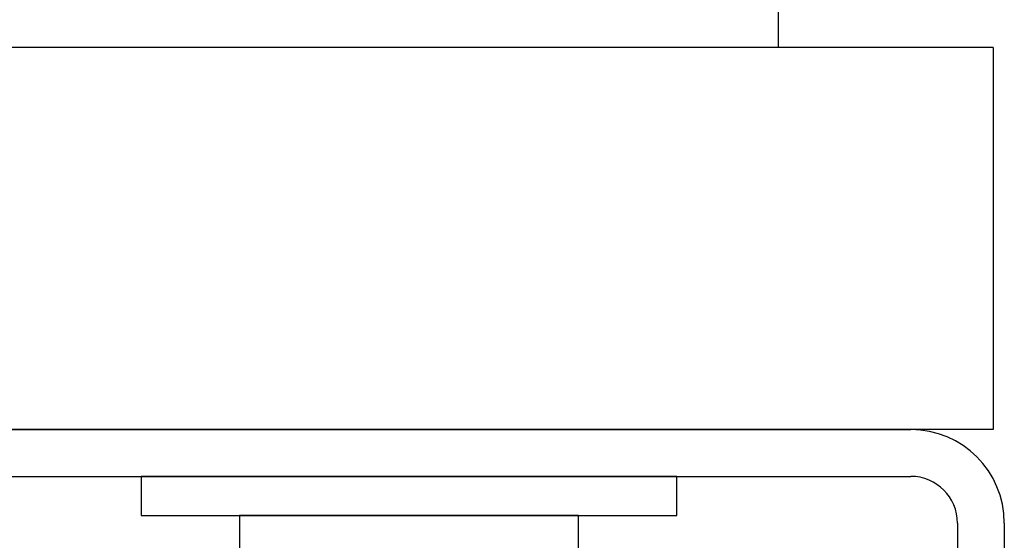
# Model space of a CAD drawing. Extents: x -75 to 105, y -26 to 51.
# Drawn here: x 97 to 99, y -24 to -23 of the extents above; entities that cross this region are included whole.
import ezdxf

# ---------------------------------------------------------------- set-up
doc = ezdxf.new("R2010")
doc.units = 0
doc.header["$MEASUREMENT"] = 0
doc.layers.add('OBJECT', color=1, linetype='CONTINUOUS')

msp = doc.modelspace()

# ---------------------------------------------------------------- linework, layer by layer
at = {"layer": 'OBJECT', "color": 7}
for p, q in [((98.7027, -21.7721), (98.7027, -22.6221)), ((98.7027, -22.6221), (94.5711, -22.6221)), ((99.2542, -23.6021), (99.1627, -23.6021))]:
    msp.add_line(p, q, dxfattribs=at)
at = {"layer": 'OBJECT', "color": 7, "ltscale": 0.3}
for p, q in [((99.2542, -22.6221), (96.3112, -22.6221)), ((99.2542, -22.6221), (99.2542, -23.6021)), ((99.1627, -23.6021), (96.4027, -23.6021)), ((96.5227, -23.6021), (99.0427, -23.6021)), ((98.7677, -23.6021), (96.7977, -23.6021)), ((98.2826, -23.6021), (98.7826, -23.6021)), ((96.5227, -23.7221), (99.0427, -23.7221)), ((98.442, -23.7221), (97.067, -23.7221)), ((97.067, -23.7221), (97.067, -23.8221)), ((98.442, -23.8221), (98.442, -23.7221)), ((97.067, -23.8221), (98.442, -23.8221)), ((97.3195, -23.8221), (97.3195, -23.9221)), ((98.1895, -23.8221), (97.3195, -23.8221)), ((98.1895, -23.9221), (98.1895, -23.8221)), ((99.1627, -23.8421), (99.1627, -25.3571)), ((99.2827, -23.8421), (99.2827, -25.3621))]:
    msp.add_line(p, q, dxfattribs=at)
for radius in [0.24, 0.12]:
    msp.add_arc((99.0427, -23.8421), radius, 0, 90, dxfattribs=at)

doc.saveas('drawing.dxf')
